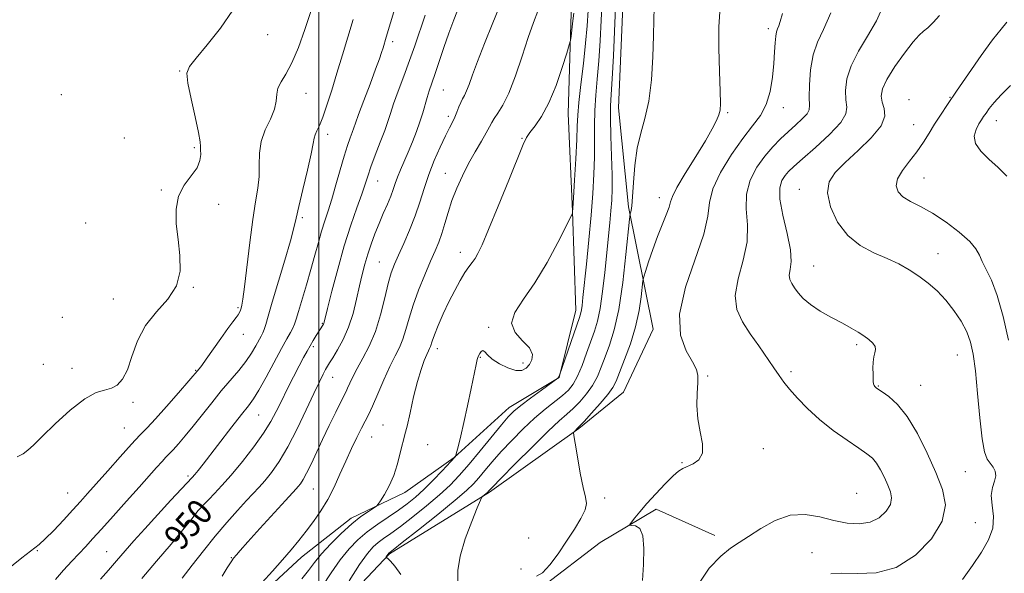
# Model space of a CAD drawing. Extents: x 2057300 to 2060200, y 357300 to 360200.
# Drawn here: x 2058406 to 2058715, y 358794 to 358968 of the extents above; entities that cross this region are included whole.
import ezdxf
from ezdxf.enums import TextEntityAlignment as Align

# ---------------------------------------------------------------- set-up
doc = ezdxf.new("R2010")
doc.units = 0
doc.header["$MEASUREMENT"] = 0
for name, color, linetype, lineweight in [('32000', 7, 'Continuous', 0), ('DTM HARD BREAKLINE', 7, 'Continuous', 0), ('DTM SPOT ELEVATION', 2, 'Continuous', 13), ('INDEX CONTOUR', 41, 'Continuous', 13), ('INDEX CONTOUR LABEL', 244, 'Continuous', 0), ('INTERMEDIATE CONTOUR', 44, 'Continuous', 0)]:
    doc.layers.add(name, color=color, linetype=linetype, lineweight=lineweight)
doc.styles.add('Style-ITALICS', font='ITALICS.shx')

msp = doc.modelspace()

# ---------------------------------------------------------------- linework, layer by layer
at = {"layer": '32000', "flags": 128}
msp.add_lwpolyline([(2058500, 360000), (2058500, 357500)], dxfattribs=at)
at = {"layer": 'DTM HARD BREAKLINE'}
for points in [[(2058446.78, 358674.77, 937.7), (2058463.79, 358723.38, 938.22), (2058486.69, 358760.22, 938.46), (2058499.6, 358776.34, 938.13), (2058522.2, 358800.25, 935.89), (2058553.55, 358819.55, 933.84), (2058581.55, 358839.52, 931.88), (2058595.59, 358850.95, 930.83), (2058604.86, 358870.69, 930.45), (2058597.14, 358909, 934.22), (2058593.97, 358940.06, 934.93), (2058595.57, 358976.84, 934.93), (2058601.43, 359011.42, 935.55), (2058616.81, 359044.42, 936.13), (2058632.56, 359050.35, 936.32), (2058649.72, 359055.85, 937.79), (2058661.51, 359082.45, 938.13), (2058668.03, 359108.61, 937.56), (2058674.2, 359133.1, 937.79)], [(2058577.25, 359002.09, 944.28), (2058579.23, 358973.32, 942.51), (2058578.25, 358938.28, 941.08), (2058579.55, 358907.57, 940.03), (2058580.64, 358876.65, 938.6), (2058575.35, 358855.51, 937.98), (2058559.76, 358846.11, 938.56), (2058542.51, 358830.39, 940.03), (2058527.06, 358819.49, 941.56), (2058510.23, 358811.45, 942.42), (2058494.59, 358799.15, 943.37), (2058478.9, 358784.71, 943.66), (2058466.89, 358764.72, 944.52), (2058455.09, 358743.63, 943.9), (2058447.96, 358709.68, 942.56), (2058440.74, 358692.19, 942.23), (2058435.61, 358672.09, 940.61), (2058422.37, 358660.87, 940.08)], [(2058624.24, 358806.01, 928.59), (2058605.78, 358814.26, 929.49), (2058588.29, 358803.78, 930.54), (2058569.96, 358789.78, 931.74), (2058562.18, 358757.73, 933.5), (2058555.81, 358743.76, 933.74), (2058532.65, 358731.6, 935.79), (2058514.46, 358716.61, 936.08), (2058504.22, 358697.03, 935.46), (2058494.15, 358681.23, 934.41), (2058471.09, 358666.4, 934.74)]]:
    msp.add_polyline3d(points, dxfattribs=at)
at = {"layer": 'DTM SPOT ELEVATION'}
for p in [(2058640.96, 358964.94, 930.4), (2058484.06, 358962.99, 957.1), (2058523.18, 358960.81, 951.6), (2058456.41, 358951.64, 958.1), (2058539.1, 358945.72, 947.1), (2058419.29, 358944.22, 958.8), (2058496.04, 358944.58, 955.3), (2058685.02, 358942.68, 922.4), (2058697.94, 358943.42, 922.1), (2058645.69, 358940.16, 929.4), (2058540.67, 358937.46, 946.4), (2058628.18, 358938.56, 931.8), (2058686.51, 358934.76, 922.9), (2058712.45, 358936.04, 919.3), (2058439.1, 358930.58, 958.4), (2058502.83, 358931.82, 953.5), (2058563.7, 358930.52, 942.1), (2058460.97, 358927.54, 958.2), (2058539.67, 358919.55, 944.8), (2058689.73, 358918.07, 921.1), (2058518.52, 358917.14, 949.2), (2058450.7, 358914.27, 958.1), (2058606.8, 358911.91, 932.6), (2058650.64, 358914.54, 924.6), (2058468.64, 358909.8, 957.6), (2058494.9, 358905.62, 953.7), (2058426.91, 358903.96, 958.2), (2058544.41, 358894.78, 942.5), (2058694.2, 358894.35, 923.3), (2058519.05, 358891.79, 946.9), (2058655.19, 358890.48, 925.1), (2058460.74, 358883.78, 957.9), (2058435.66, 358880.11, 958.9), (2058474.75, 358877.38, 956.2), (2058419.62, 358874.39, 958.7), (2058501.18, 358872.53, 950.1), (2058476.33, 358869.07, 955.4), (2058553.25, 358871.27, 940.2), (2058668.68, 358865.79, 926.3), (2058498.35, 358865.2, 949.7), (2058537.18, 358864.6, 941.5), (2058700.21, 358862.58, 924.9), (2058413.7, 358859.68, 958.6), (2058550.7, 358861.88, 939.9), (2058564.02, 358860.03, 940.5), (2058422.64, 358858.36, 958.6), (2058461.42, 358857.74, 956.1), (2058648.12, 358857.36, 927.6), (2058504.41, 358855.6, 947.2), (2058621.92, 358856.03, 929.9), (2058688.7, 358853.12, 925.1), (2058675.49, 358852.91, 925.9), (2058441.74, 358847.77, 957.7), (2058481.14, 358843.8, 951.1), (2058439.07, 358839.65, 956.9), (2058520.15, 358840.64, 942.9), (2058516.66, 358836.82, 943.1), (2058534.22, 358834.51, 941.1), (2058639.43, 358833.17, 929.8), (2058613.87, 358828.8, 930.1), (2058702.76, 358826.01, 924.9), (2058459.07, 358824.65, 952.3), (2058421.29, 358819.26, 956.9), (2058498.32, 358820.58, 945.1), (2058668.65, 358819.17, 929.3), (2058460.69, 358816.17, 950.6), (2058589.62, 358817.76, 931.6), (2058705.84, 358809.97, 925.3), (2058565.8, 358805.25, 933.7), (2058411.8, 358801.2, 955.9), (2058433.56, 358800.96, 952.9), (2058654.62, 358800.57, 926.6), (2058472.67, 358799.06, 946.1), (2058563.43, 358795.49, 932.1)]:
    msp.add_point(p, dxfattribs=at)
at = {"layer": 'INDEX CONTOUR'}
for points in [[(2058501.073, 358789.976, 940), (2058503.904, 358794.28, 940), (2058506.766, 358798.394, 940), (2058509.518, 358801.821, 940), (2058512.28, 358804.6639, 940), (2058515.236, 358807.173, 940), (2058518.494, 358809.551, 940), (2058524.995, 358813.931, 940), (2058527.759, 358815.921, 940), (2058530.327, 358817.997, 940), (2058532.99, 358820.424, 940), (2058535.907, 358823.322, 940), (2058538.715, 358826.243, 940), (2058542.812, 358830.649, 940), (2058542.862, 358830.747, 940), (2058542.98, 358831.144, 940), (2058543.798, 358834.157, 940), (2058544.57, 358837.202, 940), (2058545.552, 358841.407, 940), (2058546.688, 358846.6691, 940), (2058547.8139, 358852.11, 940), (2058549.336, 358859.549, 940), (2058549.715, 358861.149, 940), (2058550.049, 358862.135, 940), (2058550.476, 358863.022, 940), (2058550.976, 358863.7111, 940), (2058551.496, 358863.9441, 940), (2058552.044, 358863.537, 940), (2058552.888, 358862.595, 940), (2058554.359, 358861.29, 940), (2058556.639, 358859.827, 940), (2058559.313, 358858.528, 940), (2058561.813, 358857.746, 940), (2058563.701, 358857.741, 940), (2058565.051, 358858.412, 940), (2058566.065, 358859.563, 940), (2058566.831, 358861.031, 940), (2058566.994, 358862.775, 940), (2058566.086, 358864.782, 940), (2058563.9431, 358867.051, 940), (2058561.615, 358869.625, 940), (2058560.454, 358872.555, 940), (2058561.453, 358875.94, 940), (2058564.169, 358880.062, 940), (2058567.797, 358885.249, 940), (2058571.588, 358891.552, 940), (2058575.01, 358897.904, 940), (2058577.583, 358902.961, 940), (2058579.503, 358906.807, 940), (2058579.584, 358907.031, 940), (2058579.608, 358907.329, 940), (2058579.693, 358908.619, 940), (2058579.893, 358911.817, 940), (2058580.232, 358917.4, 940), (2058580.617, 358924.084, 940), (2058580.925, 358930.142, 940), (2058581.085, 358934.3821, 940), (2058581.2339, 358937.749, 940), (2058581.563, 358941.7251, 940), (2058582.192, 358947.354, 940), (2058582.971, 358953.948, 940), (2058583.683, 358960.384, 940), (2058584.163, 358965.82, 940), (2058584.471, 358970.546, 940)], [(2058444.574, 358792.457, 950), (2058449.191, 358797.886, 950), (2058453.714, 358803.2879, 950), (2058457.447, 358807.801, 950), (2058459.8869, 358810.8, 950), (2058462.271, 358813.773, 950), (2058463.145, 358814.799, 950), (2058464.171, 358815.92, 950), (2058465.513, 358817.307, 950), (2058467.315, 358819.137, 950), (2058469.654, 358821.61, 950), (2058472.586, 358824.932, 950), (2058476.068, 358829.163, 950), (2058479.641, 358833.779, 950), (2058482.745, 358838.108, 950), (2058484.992, 358841.683, 950), (2058486.683, 358844.838, 950), (2058488.294, 358848.1121, 950), (2058490.171, 358851.861, 950), (2058492.146, 358855.726, 950), (2058493.924, 358859.165, 950), (2058495.291, 358861.784, 950), (2058496.358, 358863.7781, 950), (2058497.316, 358865.488, 950), (2058498.307, 358867.168, 950), (2058499.262, 358868.7359, 950), (2058501.485, 358872.279, 950), (2058501.571, 358872.472, 950), (2058501.675, 358872.8291, 950), (2058502.765, 358877.177, 950), (2058504.143, 358882.602, 950), (2058505.977, 358889.53, 950), (2058508.037, 358896.7671, 950), (2058510.102, 358903.292, 950), (2058511.98, 358908.774, 950), (2058513.487, 358913.056, 950), (2058514.529, 358916.143, 950), (2058515.3711, 358918.694, 950), (2058516.368, 358921.529, 950), (2058517.76, 358925.211, 950), (2058519.319, 358929.263, 950), (2058520.7, 358932.949, 950), (2058521.676, 358935.787, 950), (2058522.489, 358938.306, 950), (2058523.497, 358941.289, 950), (2058524.957, 358945.295, 950), (2058526.71, 358950.004, 950), (2058528.493, 358954.876, 950), (2058530.117, 358959.522, 950), (2058533.37, 358969.175, 950)], [(2058601.5259, 358791.922, 930), (2058601.8, 358796.905, 930), (2058601.95, 358801.925, 930), (2058601.64, 358805.929, 930), (2058600.666, 358808.156, 930), (2058599.365, 358809.001, 930), (2058598.21, 358809.146, 930), (2058597.587, 358809.199, 930), (2058597.546, 358809.462, 930), (2058598.05, 358810.159, 930), (2058599.079, 358811.475, 930), (2058600.673, 358813.429, 930), (2058602.887, 358816.002, 930), (2058605.677, 358819.077, 930), (2058608.597, 358822.164, 930), (2058611.101, 358824.677, 930), (2058612.823, 358826.205, 930), (2058614.12, 358827.038, 930), (2058617.379, 358828.439, 930), (2058619.206, 358829.735, 930), (2058620.335, 358831.789, 930), (2058620.318, 358834.769, 930), (2058619.598, 358838.4641, 930), (2058618.843, 358842.567, 930), (2058618.5651, 358846.7549, 930), (2058618.654, 358850.646, 930), (2058618.845, 358853.841, 930), (2058618.868, 358856.132, 930), (2058618.432, 358858.08, 930), (2058617.242, 358860.437, 930), (2058615.259, 358863.878, 930), (2058613.472, 358868.778, 930), (2058613.1281, 358875.432, 930), (2058615.011, 358883.828, 930), (2058620.74, 358900.507, 930), (2058621.987, 358906.136, 930), (2058622.54, 358910.425, 930), (2058623.594, 358914.682, 930), (2058626.019, 358919.852, 930), (2058629.382, 358925.408, 930), (2058632.923, 358930.457, 930), (2058636.0059, 358934.385, 930), (2058638.479, 358937.679, 930), (2058640.3159, 358941.104, 930), (2058641.523, 358945.2079, 930), (2058642.241, 358949.669, 930), (2058642.647, 358953.95, 930), (2058642.899, 358957.596, 930), (2058643.085, 358960.486, 930), (2058643.274, 358962.586, 930), (2058643.524, 358963.931, 930), (2058643.841, 358964.854, 930), (2058644.22, 358965.76, 930), (2058644.682, 358967.118, 930), (2058645.359, 358969.652, 930)], [(2058715.707, 358918.655, 920), (2058713.037, 358921.357, 920), (2058710.145, 358923.969, 920), (2058707.561, 358926.488, 920), (2058705.891, 358928.916, 920), (2058705.538, 358931.229, 920), (2058706.109, 358933.31, 920), (2058707.01, 358935.017, 920), (2058707.775, 358936.281, 920), (2058708.451, 358937.325, 920), (2058709.213, 358938.449, 920), (2058710.2399, 358939.908, 920), (2058711.741, 358941.798, 920), (2058713.929, 358944.174, 920), (2058716.897, 358947.107, 920)]]:
    msp.add_polyline3d(points, dxfattribs=at)
at = {"layer": 'INTERMEDIATE CONTOUR'}
for points in [[(2058405.503, 358830.634, 958), (2058407.338, 358831.587, 958), (2058408.853, 358832.713, 958), (2058410.597, 358834.358, 958), (2058413.284, 358837.034, 958), (2058417.35, 358840.975, 958), (2058422.123, 358845.298, 958), (2058426.655, 358848.84, 958), (2058430.209, 358850.771, 958), (2058432.893, 358851.592, 958), (2058435.025, 358852.135, 958), (2058436.879, 358853.143, 958), (2058438.536, 358854.985, 958), (2058440.032, 358857.94, 958), (2058441.47, 358862.12, 958), (2058443.215, 358866.984, 958), (2058445.702, 358871.824, 958), (2058449.122, 358876.125, 958), (2058452.703, 358880.127, 958), (2058455.431, 358884.266, 958), (2058456.572, 358888.862, 958), (2058456.507, 358893.79, 958), (2058455.9, 358898.815, 958), (2058455.362, 358903.709, 958), (2058455.299, 358908.283, 958), (2058456.066, 358912.359, 958), (2058457.833, 358915.812, 958), (2058460.0181, 358918.7321, 958), (2058461.858, 358921.267, 958), (2058462.782, 358923.521, 958), (2058463.018, 358925.425, 958), (2058462.9869, 358926.872, 958), (2058462.995, 358927.935, 958), (2058462.879, 358929.423, 958), (2058462.3551, 358932.328, 958), (2058461.271, 358937.212, 958), (2058459.983, 358942.913, 958), (2058458.978, 358947.84, 958), (2058458.705, 358950.906, 958), (2058459.475, 358953.034, 958), (2058461.561, 358955.654, 958), (2058465.037, 358959.822, 958), (2058469.176, 358965.105, 958), (2058473.0499, 358970.701, 958)], [(2058431.59, 358792.31, 952), (2058434.103, 358795.101, 952), (2058436.649, 358797.997, 952), (2058442.061, 358804.279, 952), (2058445.459, 358808.122, 952), (2058449.531, 358812.592, 952), (2058453.661, 358817.0479, 952), (2058460.295, 358824.125, 952), (2058461.128, 358825.085, 952), (2058462.181, 358826.386, 952), (2058463.76, 358828.396, 952), (2058472.796, 358840.063, 952), (2058475.847, 358843.961, 952), (2058477.963, 358846.632, 952), (2058479.556, 358848.811, 952), (2058481.265, 358851.571, 952), (2058483.539, 358855.634, 952), (2058488.377, 358864.571, 952), (2058490.065, 358867.611, 952), (2058491.19, 358869.611, 952), (2058491.916, 358870.993, 952), (2058492.418, 358872.1999, 952), (2058492.919, 358873.765, 952), (2058493.6549, 358876.241, 952), (2058496.161, 358884.571, 952), (2058497.558, 358889.363, 952), (2058498.797, 358893.836, 952), (2058499.893, 358897.868, 952), (2058500.906, 358901.436, 952), (2058501.9, 358904.605, 952), (2058502.9389, 358907.782, 952), (2058504.089, 358911.458, 952), (2058505.383, 358915.924, 952), (2058506.723, 358920.664, 952), (2058507.9771, 358924.963, 952), (2058509.034, 358928.263, 952), (2058509.872, 358930.633, 952), (2058510.489, 358932.304, 952), (2058511.498, 358935.23, 952), (2058512.507, 358938.005, 952), (2058514.163, 358942.394, 952), (2058516.111, 358947.518, 952), (2058517.86, 358952.16, 952), (2058519.0359, 358955.394, 952), (2058519.737, 358957.452, 952), (2058520.177, 358958.854, 952), (2058521.176, 358962.19, 952), (2058523.846, 358971.253, 952)], [(2058457.254, 358792.656, 948), (2058460.358, 358796.676, 948), (2058463.861, 358801.189, 948), (2058467.541, 358805.781, 948), (2058471.171, 358810.076, 948), (2058474.516, 358813.851, 948), (2058477.34, 358816.92, 948), (2058481.296, 358821.126, 948), (2058483.09, 358823.156, 948), (2058485.197, 358825.764, 948), (2058487.64, 358829.225, 948), (2058490.369, 358833.768, 948), (2058493.286, 358839.413, 948), (2058496.108, 358845.342, 948), (2058498.506, 358850.5321, 948), (2058500.2351, 358854.202, 948), (2058501.396, 358856.551, 948), (2058502.173, 358858.023, 948), (2058502.765, 358859.066, 948), (2058503.425, 358860.144, 948), (2058504.42, 358861.724, 948), (2058505.915, 358864.169, 948), (2058507.6799, 358867.416, 948), (2058509.385, 358871.302, 948), (2058510.772, 358875.627, 948), (2058511.8721, 358880.055, 948), (2058512.79, 358884.216, 948), (2058513.627, 358887.846, 948), (2058514.464, 358891.09, 948), (2058515.38, 358894.199, 948), (2058516.435, 358897.369, 948), (2058517.622, 358900.592, 948), (2058518.914, 358903.803, 948), (2058520.265, 358906.927, 948), (2058521.548, 358909.832, 948), (2058522.619, 358912.375, 948), (2058523.391, 358914.485, 948), (2058524.019, 358916.382, 948), (2058524.72, 358918.362, 948), (2058525.66, 358920.663, 948), (2058528.08, 358926.23, 948), (2058529.395, 358929.391, 948), (2058530.656, 358932.62, 948), (2058531.764, 358935.728, 948), (2058532.65, 358938.562, 948), (2058534.009, 358943.331, 948), (2058534.661, 358945.361, 948), (2058536.445, 358950.5271, 948), (2058539.285, 358959.008, 948), (2058540.854, 358963.541, 948), (2058542.389, 358967.69, 948), (2058544.0821, 358971.957, 948)], [(2058469.711, 358793.205, 946), (2058471.328, 358795.794, 946), (2058472.73, 358798.074, 946), (2058473.057, 358798.561, 946), (2058473.343, 358798.928, 946), (2058474.214, 358799.958, 946), (2058475.404, 358801.32, 946), (2058477.763, 358803.962, 946), (2058481.53, 358808.135, 946), (2058489.55, 358816.956, 946), (2058492.953, 358820.657, 946), (2058493.593, 358821.379, 946), (2058494.261, 358822.219, 946), (2058495.1139, 358823.505, 946), (2058496.219, 358825.488, 946), (2058497.625, 358828.346, 946), (2058501.243, 358836.087, 946), (2058503.339, 358840.493, 946), (2058505.3429, 358844.6319, 946), (2058506.952, 358847.905, 946), (2058508.579, 358851.138, 946), (2058509.086, 358852.216, 946), (2058509.75, 358853.7151, 946), (2058510.708, 358855.757, 946), (2058512.064, 358858.359, 946), (2058513.857, 358861.547, 946), (2058515.863, 358865.388, 946), (2058517.792, 358869.958, 946), (2058519.413, 358875.195, 946), (2058520.731, 358880.473, 946), (2058521.811, 358885.0309, 946), (2058522.744, 358888.368, 946), (2058523.727, 358891.045, 946), (2058524.984, 358893.888, 946), (2058526.652, 358897.518, 946), (2058528.5179, 358901.749, 946), (2058530.28, 358906.189, 946), (2058531.7331, 358910.535, 946), (2058533.047, 358914.8209, 946), (2058534.4851, 358919.169, 946), (2058536.222, 358923.608, 946), (2058538.065, 358927.79, 946), (2058539.732, 358931.273, 946), (2058541.009, 358933.764, 946), (2058541.955, 358935.559, 946), (2058542.697, 358937.103, 946), (2058543.345, 358938.732, 946), (2058543.943, 358940.356, 946), (2058544.519, 358941.78, 946), (2058545.099, 358942.898, 946), (2058545.709, 358943.973, 946), (2058546.374, 358945.359, 946), (2058547.1501, 358947.4, 946), (2058548.216, 358950.4, 946), (2058549.784, 358954.652, 946), (2058551.973, 358960.274, 946), (2058554.55, 358966.688, 946), (2058557.194, 358973.142, 946)], [(2058482.307, 358791.271, 944), (2058485.507, 358794.819, 944), (2058488.684, 358798.363, 944), (2058491.425, 358801.523, 944), (2058493.82, 358804.419, 944), (2058496.089, 358807.296, 944), (2058498.397, 358810.3659, 944), (2058500.692, 358813.691, 944), (2058502.865, 358817.299, 944), (2058504.842, 358821.19, 944), (2058506.679, 358825.241, 944), (2058508.468, 358829.304, 944), (2058510.259, 358833.212, 944), (2058511.95, 358836.734, 944), (2058513.402, 358839.625, 944), (2058514.548, 358841.805, 944), (2058515.609, 358843.8689, 944), (2058516.879, 358846.577, 944), (2058518.558, 358850.426, 944), (2058520.47, 358854.845, 944), (2058522.345, 358858.997, 944), (2058523.961, 358862.2709, 944), (2058525.305, 358864.959, 944), (2058526.409, 358867.577, 944), (2058527.345, 358870.571, 944), (2058528.327, 358874.096, 944), (2058529.604, 358878.236, 944), (2058531.329, 358882.958, 944), (2058533.265, 358887.754, 944), (2058535.076, 358892.003, 944), (2058536.5089, 358895.28, 944), (2058537.631, 358897.965, 944), (2058538.59, 358900.64, 944), (2058539.525, 358903.76, 944), (2058540.553, 358907.285, 944), (2058541.7799, 358911.054, 944), (2058543.2871, 358914.918, 944), (2058545.0459, 358918.796, 944), (2058547.0001, 358922.62, 944), (2058549.061, 358926.293, 944), (2058550.995, 358929.586, 944), (2058552.54, 358932.24, 944), (2058553.534, 358934.109, 944), (2058554.241, 358935.485, 944), (2058555.032, 358936.777, 944), (2058556.202, 358938.407, 944), (2058557.75, 358940.876, 944), (2058559.599, 358944.702, 944), (2058561.656, 358950.132, 944), (2058563.7449, 358956.326, 944), (2058565.677, 358962.172, 944), (2058567.302, 358966.808, 944), (2058568.657, 358970.371, 944)], [(2058509.522, 358791.77, 938), (2058512.815, 358796.893, 938), (2058515.2559, 358800.344, 938), (2058517.053, 358802.427, 938), (2058518.625, 358803.804, 938), (2058520.37, 358805.083, 938), (2058522.601, 358806.65, 938), (2058525.607, 358808.838, 938), (2058529.519, 358811.839, 938), (2058533.83, 358815.298, 938), (2058537.874, 358818.719, 938), (2058541.182, 358821.775, 938), (2058544.092, 358824.801, 938), (2058547.137, 358828.303, 938), (2058550.663, 358832.561, 938), (2058557.302, 358840.705, 938), (2058559.433, 358843.201, 938), (2058561.195, 358844.955, 938), (2058563.364, 358846.729, 938), (2058566.44, 358849.055, 938), (2058569.817, 358851.5441, 938), (2058574.9831, 358855.325, 938), (2058575.104, 358855.442, 938), (2058575.229, 358855.594, 938), (2058575.336, 358855.7711, 938), (2058575.477, 358856.084, 938), (2058575.547, 358856.274, 938), (2058581.724, 358874.365, 938), (2058582.171, 358875.756, 938), (2058582.398, 358876.765, 938), (2058582.589, 358878.1349, 938), (2058582.855, 358880.5711, 938), (2058583.936, 358891.109, 938), (2058584.691, 358898.72, 938), (2058585.403, 358906.416, 938), (2058585.944, 358913.249, 938), (2058586.294, 358919.235, 938), (2058586.4569, 358924.629, 938), (2058586.463, 358929.666, 938), (2058586.4381, 358934.489, 938), (2058586.5371, 358939.225, 938), (2058586.866, 358944.02, 938), (2058587.344, 358949.118, 938), (2058587.846, 358954.785, 938), (2058588.27, 358961.122, 938), (2058588.6119, 358967.565, 938), (2058588.894, 358973.386, 938)], [(2058525.763, 358793.73, 936), (2058523.867, 358796.406, 936), (2058522.561, 358797.971, 936), (2058521.7879, 358798.689, 936), (2058521.377, 358798.937, 936), (2058521.179, 358799.0421, 936), (2058521.136, 358799.128, 936), (2058521.2069, 358799.269, 936), (2058521.711, 358800.075, 936), (2058521.838, 358800.2549, 936), (2058521.932, 358800.364, 936), (2058522.014, 358800.435, 936), (2058523.359, 358801.486, 936), (2058526.219, 358803.744, 936), (2058531.28, 358807.758, 936), (2058537.334, 358812.599, 936), (2058542.758, 358817.015, 936), (2058546.342, 358820.082, 936), (2058548.541, 358822.199, 936), (2058550.22, 358824.095, 936), (2058552.115, 358826.371, 936), (2058554.428, 358829.115, 936), (2058557.2291, 358832.289, 936), (2058560.531, 358835.806, 936), (2058564.114, 358839.392, 936), (2058567.699, 358842.727, 936), (2058571.038, 358845.558, 936), (2058576.419, 358849.8521, 936), (2058578.287, 358851.551, 936), (2058579.777, 358853.408, 936), (2058581.137, 358855.893, 936), (2058582.5591, 358859.292, 936), (2058583.99, 358863.159, 936), (2058586.45, 358870.021, 936), (2058587.414, 358873.183, 936), (2058588.257, 358877.15, 936), (2058589.019, 358882.443, 936), (2058589.7041, 358888.493, 936), (2058591.267, 358904.043, 936), (2058591.613, 358907.783, 936), (2058591.863, 358911.103, 936), (2058591.997, 358914.637, 936), (2058591.99, 358919.117, 936), (2058591.841, 358924.95, 936), (2058591.642, 358931.23, 936), (2058591.5111, 358936.726, 936), (2058591.539, 358940.686, 936), (2058591.717, 358944.288, 936), (2058592.0091, 358949.1859, 936), (2058592.376, 358956.423, 936), (2058593.0691, 358971.643, 936)], [(2058543.599, 358791.372, 934), (2058543.581, 358794.968, 934), (2058544.324, 358799.521, 934), (2058545.953, 358804.9611, 934), (2058547.968, 358810.386, 934), (2058549.713, 358814.682, 934), (2058550.703, 358817.057, 934), (2058551.145, 358817.9929, 934), (2058551.419, 358818.295, 934), (2058553.01, 358819.584, 934), (2058553.178, 358819.746, 934), (2058553.5669, 358820.1799, 934), (2058554.603, 358821.26, 934), (2058557.157, 358823.874, 934), (2058561.625, 358828.409, 934), (2058567.007, 358833.811, 934), (2058571.949, 358838.6621, 934), (2058575.441, 358841.92, 934), (2058577.83, 358844.031, 934), (2058579.805, 358845.815, 934), (2058581.897, 358847.931, 934), (2058584.01, 358850.396, 934), (2058585.8919, 358853.067, 934), (2058587.372, 358855.842, 934), (2058588.602, 358858.785, 934), (2058589.815, 358862, 934), (2058591.184, 358865.686, 934), (2058592.64, 358870.4251, 934), (2058594.054, 358876.891, 934), (2058595.3071, 358885.307, 934), (2058596.326, 358894.085, 934), (2058597.434, 358905.127, 934), (2058597.613, 358906.688, 934), (2058597.734, 358907.203, 934), (2058597.919, 358907.875, 934), (2058598.159, 358909.364, 934), (2058598.415, 358912.195, 934), (2058598.681, 358916.648, 934), (2058599.094, 358922.025, 934), (2058599.825, 358927.384, 934), (2058600.966, 358932.087, 934), (2058602.287, 358936.708, 934), (2058603.481, 358942.125, 934), (2058604.307, 358948.871, 934), (2058604.786, 358956.106, 934), (2058605.01, 358962.6461, 934), (2058605.087, 358967.628, 934), (2058605.208, 358971.476, 934)], [(2058660.529, 358793.924, 926), (2058664.009, 358794.156, 926), (2058668.886, 358794.016, 926), (2058674.756, 358794.294, 926), (2058681.0309, 358796, 926), (2058687.09, 358799.799, 926), (2058692.1701, 358804.981, 926), (2058695.477, 358810.494, 926), (2058696.461, 358815.553, 926), (2058695.556, 358820.456, 926), (2058693.444, 358825.771, 926), (2058690.7271, 358831.822, 926), (2058687.686, 358837.954, 926), (2058684.523, 358843.266, 926), (2058681.452, 358847.071, 926), (2058678.746, 358849.522, 926), (2058676.687, 358850.987, 926), (2058674.86, 358852.221, 926), (2058674.572, 358852.451, 926), (2058674.342, 358852.6871, 926), (2058674.138, 358853.026, 926), (2058673.979, 358853.537, 926), (2058673.878, 358854.288, 926), (2058673.821, 358855.332, 926), (2058673.786, 358856.719, 926), (2058673.764, 358858.444, 926), (2058673.811, 358860.2819, 926), (2058673.994, 358861.954, 926), (2058674.324, 358863.257, 926), (2058674.57, 358864.303, 926), (2058674.444, 358865.28, 926), (2058673.73, 358866.335, 926), (2058672.512, 358867.46, 926), (2058670.945, 358868.608, 926), (2058669.131, 358869.761, 926), (2058666.9391, 358871.017, 926), (2058664.184, 358872.509, 926), (2058660.809, 358874.315, 926), (2058657.267, 358876.323, 926), (2058654.1401, 358878.3679, 926), (2058651.866, 358880.308, 926), (2058650.311, 358882.077, 926), (2058649.196, 358883.632, 926), (2058648.311, 358884.966, 926), (2058647.717, 358886.23, 926), (2058647.538, 358887.613, 926), (2058647.795, 358889.348, 926), (2058648.079, 358891.849, 926), (2058647.871, 358895.5731, 926), (2058646.857, 358900.71, 926), (2058645.53, 358906.379, 926), (2058644.588, 358911.43, 926), (2058644.547, 358914.991, 926), (2058645.212, 358917.287, 926), (2058646.209, 358918.822, 926), (2058647.321, 358920.107, 926), (2058648.956, 358921.6821, 926), (2058651.683, 358924.099, 926), (2058655.758, 358927.669, 926), (2058660.1929, 358931.748, 926), (2058663.693, 358935.456, 926), (2058665.316, 358938.173, 926), (2058665.55, 358940.324, 926), (2058665.235, 358942.595, 926), (2058665.121, 358945.536, 926), (2058665.586, 358949.146, 926), (2058666.914, 358953.287, 926), (2058669.238, 358957.817, 926), (2058672.084, 358962.572, 926), (2058674.83, 358967.383, 926), (2058676.993, 358972.073, 926)], [(2058401.491, 358794.615, 956), (2058406.891, 358798.957, 956), (2058412.351, 358803.169, 956), (2058414.276, 358804.891, 956), (2058416.928, 358807.567, 956), (2058420.011, 358810.823, 956), (2058422.939, 358813.982, 956), (2058425.325, 358816.592, 956), (2058427.574, 358819.102, 956), (2058430.293, 358822.186, 956), (2058433.864, 358826.258, 956), (2058437.777, 358830.694, 956), (2058441.302, 358834.611, 956), (2058443.95, 358837.428, 956), (2058446.221, 358839.777, 956), (2058448.854, 358842.5921, 956), (2058452.323, 358846.476, 956), (2058456.022, 358850.708, 956), (2058462.501, 358858.228, 956), (2058463.34, 358859.294, 956), (2058464.767, 358861.249, 956), (2058469.301, 358867.736, 956), (2058471.5079, 358870.844, 956), (2058473.108, 358872.976, 956), (2058474.15, 358874.298, 956), (2058474.797, 358875.172, 956), (2058475.201, 358875.906, 956), (2058475.46, 358876.601, 956), (2058475.662, 358877.304, 956), (2058475.893, 358878.212, 956), (2058476.229, 358880.122, 956), (2058476.746, 358883.977, 956), (2058478.387, 358897.868, 956), (2058479.3329, 358905.062, 956), (2058480.221, 358910.631, 956), (2058480.926, 358914.887, 956), (2058481.318, 358918.5339, 956), (2058481.365, 358922.15, 956), (2058481.428, 358925.821, 956), (2058481.969, 358929.506, 956), (2058483.265, 358933.142, 956), (2058484.872, 358936.575, 956), (2058486.166, 358939.626, 956), (2058486.718, 358942.174, 956), (2058486.892, 358944.331, 956), (2058487.248, 358946.264, 956), (2058488.222, 358948.208, 956), (2058489.745, 358950.65, 956), (2058491.625, 358954.1411, 956), (2058493.6711, 358959.006, 956), (2058495.7, 358964.664, 956), (2058497.532, 358970.307, 956)], [(2058417.522, 358792.176, 954), (2058420.014, 358795.1311, 954), (2058422.566, 358797.917, 954), (2058426.987, 358802.577, 954), (2058429.1359, 358804.899, 954), (2058431.905, 358807.9459, 954), (2058435.618, 358812.07, 954), (2058439.785, 358816.724, 954), (2058443.716, 358821.136, 954), (2058449.208, 358827.339, 954), (2058450.906, 358829.227, 954), (2058452.123, 358830.521, 954), (2058453.166, 358831.6001, 954), (2058454.376, 358832.8931, 954), (2058456.028, 358834.753, 954), (2058458.132, 358837.223, 954), (2058460.6339, 358840.2711, 954), (2058466.459, 358847.6, 954), (2058469.471, 358851.306, 954), (2058474.941, 358857.752, 954), (2058477.171, 358860.562, 954), (2058478.945, 358863.152, 954), (2058480.298, 358865.416, 954), (2058481.992, 358868.497, 954), (2058482.504, 358869.516, 954), (2058482.933, 358870.614, 954), (2058483.4099, 358872.182, 954), (2058484.1569, 358874.807, 954), (2058485.417, 358879.123, 954), (2058489.405, 358892.363, 954), (2058491.182, 358898.416, 954), (2058492.2629, 358902.458, 954), (2058492.965, 358905.526, 954), (2058493.777, 358909.189, 954), (2058495.035, 358914.5051, 954), (2058496.467, 358920.489, 954), (2058497.65, 358925.641, 954), (2058498.284, 358928.854, 954), (2058498.575, 358930.579, 954), (2058498.852, 358931.66, 954), (2058499.386, 358932.853, 954), (2058500.208, 358934.581, 954), (2058501.288, 358937.184, 954), (2058502.596, 358940.9, 954), (2058504.093, 358945.57, 954), (2058505.74, 358950.935, 954), (2058507.481, 358956.704, 954), (2058510.789, 358967.782, 954)], [(2058494.727, 358792.382, 942), (2058496.848, 358795.035, 942), (2058498.73, 358797.524, 942), (2058500.9151, 358800.2201, 942), (2058503.783, 358803.36, 942), (2058507.07, 358806.6369, 942), (2058510.3489, 358809.608, 942), (2058513.244, 358811.917, 942), (2058515.574, 358813.557, 942), (2058517.208, 358814.602, 942), (2058518.116, 358815.203, 942), (2058518.682, 358815.795, 942), (2058519.389, 358816.887, 942), (2058520.586, 358818.858, 942), (2058522.075, 358821.577, 942), (2058523.52, 358824.782, 942), (2058524.6549, 358828.189, 942), (2058525.487, 358831.411, 942), (2058526.091, 358834.036, 942), (2058526.559, 358835.8781, 942), (2058527.038, 358837.656, 942), (2058527.693, 358840.315, 942), (2058528.635, 358844.477, 942), (2058529.778, 358849.46, 942), (2058530.98, 358854.259, 942), (2058532.117, 358858.063, 942), (2058533.112, 358860.833, 942), (2058533.901, 358862.724, 942), (2058534.444, 358863.911, 942), (2058534.793, 358864.644, 942), (2058535.026, 358865.195, 942), (2058535.602, 358866.956, 942), (2058536.315, 358868.87, 942), (2058537.508, 358871.812, 942), (2058539.073, 358875.436, 942), (2058540.836, 358879.258, 942), (2058542.635, 358882.8439, 942), (2058544.349, 358885.972, 942), (2058545.863, 358888.47, 942), (2058547.0991, 358890.256, 942), (2058548.117, 358891.587, 942), (2058549.012, 358892.81, 942), (2058549.93, 358894.366, 942), (2058551.216, 358897.084, 942), (2058553.269, 358901.8909, 942), (2058556.279, 358909.203, 942), (2058559.61, 358917.408, 942), (2058564.119, 358928.583, 942), (2058565.15, 358930.781, 942), (2058566.206, 358932.325, 942), (2058567.823, 358934.384, 942), (2058569.901, 358937.3991, 942), (2058572.179, 358941.629, 942), (2058574.4049, 358947.076, 942), (2058576.346, 358952.713, 942), (2058577.778, 358957.256, 942), (2058578.562, 358959.829, 942), (2058578.906, 358961.198, 942), (2058579.104, 358962.533, 942), (2058579.722, 358967.341, 942), (2058580.016, 358969.785, 942)], [(2058568.27, 358793.202, 932), (2058570.129, 358794.282, 932), (2058572.444, 358796.7559, 932), (2058575.031, 358800.257, 932), (2058577.681, 358804.174, 932), (2058580.173, 358807.963, 932), (2058582.231, 358811.322, 932), (2058583.568, 358814.008, 932), (2058583.991, 358815.98, 932), (2058583.6861, 358817.9929, 932), (2058582.939, 358820.999, 932), (2058582.014, 358825.559, 932), (2058581.106, 358830.668, 932), (2058580.393, 358834.928, 932), (2058580.009, 358837.307, 932), (2058579.922, 358838.239, 932), (2058580.0561, 358838.521, 932), (2058581.262, 358839.719, 932), (2058581.854, 358840.3379, 932), (2058583.1909, 358841.779, 932), (2058585.507, 358844.311, 932), (2058588.243, 358847.383, 932), (2058590.646, 358850.24, 932), (2058592.184, 358852.392, 932), (2058593.214, 358854.41, 932), (2058594.315, 358857.133, 932), (2058595.899, 358861.158, 932), (2058597.714, 358866.123, 932), (2058599.34, 358871.426, 932), (2058600.452, 358876.488, 932), (2058601.104, 358880.832, 932), (2058601.643, 358885.805, 932), (2058601.903, 358887.04, 932), (2058602.448, 358888.768, 932), (2058603.435, 358891.76, 932), (2058604.755, 358895.631, 932), (2058606.2321, 358899.711, 932), (2058607.6911, 358903.415, 932), (2058608.953, 358906.518, 932), (2058609.839, 358908.883, 932), (2058610.3119, 358910.554, 932), (2058610.91, 358912.304, 932), (2058612.31, 358915.087, 932), (2058614.936, 358919.506, 932), (2058618.195, 358924.768, 932), (2058621.237, 358929.726, 932), (2058623.396, 358933.48, 932), (2058624.731, 358936.105, 932), (2058625.485, 358937.921, 932), (2058625.869, 358939.381, 932), (2058625.981, 358941.469, 932), (2058625.885, 358945.304, 932), (2058625.663, 358951.5231, 932), (2058625.462, 358958.838, 932), (2058625.443, 358965.482, 932), (2058625.733, 358970.132, 932)], [(2058619.054, 358790.743, 928), (2058622.44, 358795.74, 928), (2058626.12, 358799.521, 928), (2058629.115, 358802.008, 928), (2058631.772, 358803.806, 928), (2058634.767, 358805.69, 928), (2058638.602, 358808.166, 928), (2058643.082, 358810.659, 928), (2058647.84, 358812.324, 928), (2058652.561, 358812.568, 928), (2058657.142, 358811.8089, 928), (2058661.531, 358810.715, 928), (2058665.672, 358809.882, 928), (2058669.479, 358809.612, 928), (2058672.862, 358810.134, 928), (2058675.717, 358811.566, 928), (2058677.891, 358813.584, 928), (2058679.218, 358815.7521, 928), (2058679.606, 358817.745, 928), (2058679.249, 358819.676, 928), (2058678.417, 358821.7701, 928), (2058677.347, 358824.154, 928), (2058676.149, 358826.57, 928), (2058674.903, 358828.662, 928), (2058673.601, 358830.223, 928), (2058671.891, 358831.622, 928), (2058669.332, 358833.374, 928), (2058665.663, 358835.863, 928), (2058661.345, 358838.949, 928), (2058657.016, 358842.3591, 928), (2058653.215, 358845.824, 928), (2058650.076, 358849.083, 928), (2058647.633, 358851.8759, 928), (2058645.838, 358854.081, 928), (2058644.325, 358856.113, 928), (2058642.647, 358858.524, 928), (2058637.9441, 358865.418, 928), (2058635.305, 358869.258, 928), (2058632.857, 358872.9629, 928), (2058631.088, 358876.816, 928), (2058630.5341, 358881.241, 928), (2058631.4631, 358886.505, 928), (2058633.075, 358892.268, 928), (2058634.306, 358898.04, 928), (2058634.422, 358903.423, 928), (2058634.035, 358908.402, 928), (2058634.091, 358913.056, 928), (2058635.295, 358917.432, 928), (2058637.39, 358921.4359, 928), (2058639.88, 358924.94, 928), (2058642.3559, 358927.869, 928), (2058644.774, 358930.36, 928), (2058647.175, 358932.605, 928), (2058649.544, 358934.738, 928), (2058651.626, 358936.661, 928), (2058653.103, 358938.223, 928), (2058653.774, 358939.422, 928), (2058653.89, 358940.866, 928), (2058653.814, 358943.319, 928), (2058653.872, 358947.258, 928), (2058654.238, 358952.025, 928), (2058655.049, 358956.6789, 928), (2058656.404, 358960.623, 928), (2058658.256, 358964.64, 928), (2058660.521, 358969.86, 928)], [(2058701.798, 358792.212, 924), (2058704.926, 358796.624, 924), (2058707.782, 358800.73, 924), (2058710.038, 358804.574, 924), (2058711.349, 358808.298, 924), (2058711.543, 358811.985, 924), (2058711.1501, 358815.476, 924), (2058710.874, 358818.55, 924), (2058711.214, 358821.049, 924), (2058711.855, 358823.054, 924), (2058712.274, 358824.708, 924), (2058712.082, 358826.14, 924), (2058711.408, 358827.4241, 924), (2058710.513, 358828.6179, 924), (2058709.616, 358829.933, 924), (2058708.7649, 358832.18, 924), (2058707.969, 358836.322, 924), (2058707.23, 358842.8731, 924), (2058706.541, 358850.555, 924), (2058705.89, 358857.641, 924), (2058705.2339, 358862.838, 924), (2058704.393, 358866.5969, 924), (2058703.158, 358869.8, 924), (2058701.377, 358873.143, 924), (2058699.142, 358876.5609, 924), (2058696.605, 358879.799, 924), (2058693.898, 358882.657, 924), (2058691.067, 358885.148, 924), (2058688.14, 358887.34, 924), (2058685.111, 358889.304, 924), (2058681.844, 358891.1159, 924), (2058678.175, 358892.8559, 924), (2058674.039, 358894.662, 924), (2058669.783, 358896.912, 924), (2058665.854, 358900.043, 924), (2058662.667, 358904.28, 924), (2058660.491, 358909.005, 924), (2058659.559, 358913.387, 924), (2058660.048, 358916.848, 924), (2058661.907, 358919.803, 924), (2058665.024, 358922.921, 924), (2058669.122, 358926.664, 924), (2058673.25, 358930.68, 924), (2058676.2899, 358934.413, 924), (2058677.453, 358937.435, 924), (2058677.2831, 358939.845, 924), (2058676.655, 358941.87, 924), (2058676.346, 358943.78, 924), (2058676.741, 358945.999, 924), (2058678.128, 358948.995, 924), (2058680.619, 358952.99, 924), (2058683.6169, 358957.243, 924), (2058686.348, 358960.769, 924), (2058688.252, 358962.882, 924), (2058689.6189, 358964.0889, 924), (2058690.952, 358965.195, 924), (2058692.648, 358966.842, 924), (2058694.676, 358969.018, 924)], [(2058716.228, 358867.255, 922), (2058714.542, 358874.657, 922), (2058712.706, 358881.229, 922), (2058710.908, 358886.073, 922), (2058709.305, 358889.439, 922), (2058708.047, 358891.87, 922), (2058707.144, 358893.877, 922), (2058706.053, 358895.865, 922), (2058704.0909, 358898.211, 922), (2058700.809, 358901.14, 922), (2058696.686, 358904.271, 922), (2058692.436, 358907.073, 922), (2058688.664, 358909.159, 922), (2058685.553, 358910.738, 922), (2058683.178, 358912.163, 922), (2058681.626, 358913.7421, 922), (2058681.013, 358915.602, 922), (2058681.465, 358917.821, 922), (2058683, 358920.438, 922), (2058685.196, 358923.3259, 922), (2058687.526, 358926.317, 922), (2058689.572, 358929.271, 922), (2058691.377, 358932.159, 922), (2058693.093, 358934.982, 922), (2058694.901, 358937.824, 922), (2058697.087, 358941.105, 922), (2058699.9629, 358945.332, 922), (2058703.672, 358950.738, 922), (2058707.678, 358956.472, 922), (2058711.274, 358961.411, 922), (2058713.922, 358964.748, 922), (2058715.748, 358966.934, 922)]]:
    msp.add_polyline3d(points, dxfattribs=at)

# ---------------------------------------------------------------- texts
at = {"layer": 'INDEX CONTOUR LABEL', "style": 'Style-ITALICS', "width": 0.875}
msp.add_text('950', height=8, rotation=48.900001, dxfattribs=at).set_placement((2058453.895, 358803.507, 950), align=Align.MIDDLE_LEFT)

doc.saveas('drawing.dxf')
